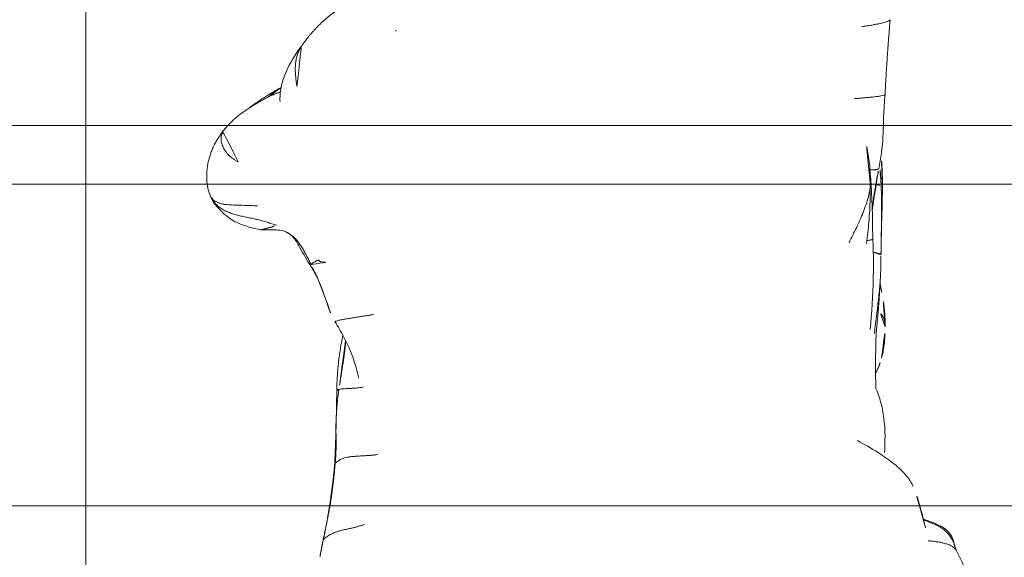
# Model space of a CAD drawing. Units: millimetres. Extents: x -605614897 to 17, y -1703671404 to 113.
# Drawn here: x -605611914 to -605611881, y -1703669555 to -1703669537 of the extents above; entities that cross this region are included whole.
import ezdxf

# ---------------------------------------------------------------- set-up
doc = ezdxf.new("R2010")
doc.units = ezdxf.units.MM
doc.layers.get('0').update_dxf_attribs({"lineweight": 9, "true_color": 0x1c1c1c})
doc.layers.get('Defpoints').update_dxf_attribs({"color": 3, "lineweight": 0})
doc.styles.add('2F обычный', font='Montserrat-Light.ttf', dxfattribs={"width": 0.8})
doc.dimstyles.new('stroitelniy3', dxfattribs={"dimtxt": 80, "dimasz": 30, "dimexe": 5, "dimexo": 10, "dimgap": 20, "dimtad": 1, "dimtoh": 1, "dimdec": 0, "dimrnd": 5, "dimtxsty": '2F обычный', "dimblk": 'ARCHTICK', "dimcen": 0.09, "dimdle": 2, "dimadec": 0, "dimazin": 2, "dimtfac": 1, "dimtdec": 0, "dimtmove": 1, "dimatfit": 3, "dimfxl": 10, "dimtfill": 1, "dimtolj": 1, "dimtzin": 0, "dimarcsym": 1})

# ---------------------------------------------------------------- blocks, each defined once
blk = doc.blocks.new('A$C69C252C9')
at = {"color": 0, "linetype": 'Continuous', "lineweight": 18}
for points, degree in [([(4.533297051576028, 144.9769722050109), (3.737421750913654, 144.4379224062622), (3.236331270536084, 143.6769626620744)], 2), ([(23.2030921946025, 142.0449290083065), (23.2671231190734, 143.3383359743457), (23.37610487206712, 144.598929493045)], 2), ([(6.472477777665973, 144.2415954077005), (6.469212011987111, 144.2137848062975), (6.466408948472235, 144.18588791832), (6.464007510696318, 144.1579475687667)], 3), ([(2.526108672392183, 142.2688534684157), (1.979110074930758, 141.9705906878012), (1.485115535563181, 141.6070319495602)], 2), ([(2.128420642865876, 141.9701609736007), (2.094357531966124, 141.9528651423006), (2.02156411806618, 141.9127107370009), (1.913026772765988, 141.851652847301), (1.805254860265904, 141.7898074182008), (1.697483144365833, 141.7276361072008), (1.588519294966317, 141.6632796755007), (1.478265720566014, 141.5934272192007), (1.367542341866283, 141.520859296601), (1.257661792666112, 141.4469287175006), (1.149982275166166, 141.3703036270008), (1.045604788966102, 141.2887541667005), (0.9444481282662308, 141.201540442401), (0.8463083483661648, 141.1102680189005), (0.7522698016659888, 141.0150366666007), (0.6625656179658109, 140.9160328258008), (0.6055799587661568, 140.8477809989008), (0.5777764516660682, 140.8125765541008)], 3), ([(0.5777764516660682, 140.8125765541008), (0.5446222532659704, 140.7705971325008), (0.4796687126658981, 140.6844694960009), (0.3884047485662449, 140.551325126401), (0.3064867157659137, 140.4126114532009), (0.234806590466178, 140.2679521845007), (0.1711606889662107, 140.1186313787007), (0.1158334093661324, 139.9659791410008), (0.0700457142661435, 139.8101859916005), (0.0343752930662049, 139.6510384186008), (0.0106641176662379, 139.4889436954008), (-0.0008756197339608, 139.3254803266009), (-0.0003175720339641, 139.1612901751005), (0.0119863595659808, 138.9964782610009), (0.0402249253661466, 138.8334870895005), (0.08675364896589599, 138.6755095525009), (0.1287650368658433, 138.5743553642005), (0.1544276090662606, 138.5250316547008)], 3), ([(1.071567272465927, 139.7337672221006), (1.038321751366311, 139.7477062026009), (0.978830832065796, 139.7900516305008), (0.892813052565998, 139.8520606808006), (0.8116908578658694, 139.9137496803005), (0.7391474087662573, 139.9811482180007), (0.6776856966662308, 140.0573913380008), (0.6239058575661148, 140.1346331772006), (0.5773252223661985, 140.2105778489008), (0.5414536556659187, 140.2886207044007), (0.516220532766056, 140.3687382297007), (0.4991425066659759, 140.4467035757006), (0.4913535028658771, 140.522620385801), (0.4967409947662418, 140.600003709801), (0.5140702315661656, 140.6759717786008), (0.5405659070661386, 140.7465680369005), (0.5629781953662132, 140.7897737524008), (0.5777764516660682, 140.8125765541008)], 3), ([(22.75746293641942, 138.0738217369348), (22.83920996750112, 138.7950039861034), (22.98454092176644, 139.4966079222804)], 2), ([(0.0275419983427128, 138.9080005990786), (0.0416798297778769, 138.827621732084), (0.0605552266324594, 138.7474048899148), (0.0840646463916528, 138.6671975509716)], 3), ([(0.1544276090662606, 138.5250316547008), (0.1800476615662774, 138.4757896683008), (0.2406341753658125, 138.379701641501), (0.3502178560661378, 138.2525444334005), (0.4805783004658224, 138.1492002588006), (0.6248825691659478, 138.0669606595006), (0.7773351459659353, 138.0006794466007), (0.9340716317660736, 137.9477271275009), (1.093121090866134, 137.9048031099009), (1.254221156365929, 137.8678763323005), (1.416873369165841, 137.8341310553005), (1.579824005766113, 137.8001268189009), (1.742870297466197, 137.763135911101), (1.90654461066606, 137.7208248212009), (2.070131332066011, 137.6730528937005), (2.232882180765955, 137.6208648130005), (2.341125128366002, 137.5851737209009), (2.395866643866156, 137.5685081661008)], 3), ([(1.743181211866158, 138.2346363736005), (1.705168855065949, 138.2369301012008), (1.628122038566289, 138.2406644380007), (1.512371796965908, 138.2452193626009), (1.395996458066292, 138.2486986514009), (1.278436228066311, 138.2516809234007), (1.16045059716589, 138.2551700927006), (1.04295360626611, 138.2583805648009), (0.9266930553658312, 138.260934233801), (0.8117526654659741, 138.2658248462007), (0.6975417185658443, 138.2738886969009), (0.5851546249659805, 138.2881400521009), (0.4774464384659041, 138.3117125000008), (0.3773270712658814, 138.3465010321006), (0.2878983686659922, 138.3941188438007), (0.213098540466035, 138.4543622666006), (0.1717620321660433, 138.5000405046007), (0.1544276090662606, 138.5250316547008)], 3), ([(23.06038376623337, 136.5471899813956), (23.06863498765551, 136.741809489069), (23.07248505752614, 136.9466259850192)], 2), ([(23.05517129187092, 136.0544077858803), (23.05827764747574, 136.3011395657404), (23.06038398138298, 136.5471895133387)], 2), ([(3.571095602766035, 136.224024706401), (3.576726531666281, 136.2351725732005), (3.597696554465983, 136.2542641459008), (3.640772415866194, 136.2872697868006), (3.694011436266009, 136.3225292632005), (3.746293108965801, 136.3514245602009), (3.789144058865987, 136.367913778201), (3.816570325466273, 136.3740028212005), (3.832417310965865, 136.3710383336006), (3.847031575166056, 136.358696059101), (3.867270392765931, 136.3414667363008), (3.892703265165891, 136.3258249594009), (3.924534288766154, 136.3147642742005), (3.963987262665796, 136.3084995678009), (4.009658591366132, 136.306199703401), (4.059085540766318, 136.3062815536009), (4.094006249766152, 136.3077473974008), (4.111804518965982, 136.3100972839006)], 3), ([(3.588754710194734, 136.1326712582868), (3.690179446500224, 135.9770521164337), (3.790861646228222, 135.7754483389863)], 2), ([(22.89655990444408, 133.8851050026264), (23.01159514545407, 134.9648744534434), (23.05517523506023, 136.0545309056983)], 2), ([(22.88627563154341, 131.9726047355552), (22.86516247210466, 132.9269790119551), (22.89655991009886, 133.8851050128924)], 2), ([(4.448165561000678, 131.9102621253682), (4.438077589233216, 130.6180459736069), (4.374079731227539, 129.3540036953422)], 2), ([(4.524628744366054, 131.959909321401), (4.516331067266037, 131.9040311437006), (4.500776338365994, 131.7922580531008), (4.479545974166285, 131.624195073201), (4.461229342965908, 131.4556876551005), (4.446756129766072, 131.2869049317005), (4.435608772066188, 131.1180935041006), (4.427413937766231, 130.9491343421004), (4.422391479865837, 130.7800037415008), (4.421160397266248, 130.6108115412007), (4.42331881106611, 130.441653719301), (4.426416550566045, 130.2725135231007), (4.428036007765967, 130.1033831345007), (4.426538985166188, 129.9343263813007), (4.420351733966072, 129.7654647385007), (4.40967243016621, 129.5968629325007), (4.400763841066237, 129.4846041129008), (4.396059943966065, 129.4285976864007)], 3), ([(4.396059943966065, 129.4285976864007), (4.404978611766182, 129.4393367270008), (4.426766802665952, 129.4615698734005), (4.466210268666145, 129.4941455338007), (4.514374769066307, 129.5256994475007), (4.569671844766162, 129.556685636001), (4.632614657965859, 129.5873753369005), (4.709813735866192, 129.6164002787009), (4.805423102666281, 129.6410776690009), (4.920739440566194, 129.6588995914008), (5.049896106066171, 129.6707515897005), (5.186280161566173, 129.6789192287006), (5.324896109866131, 129.6858573974004), (5.463312679666159, 129.6932429603007), (5.599461735665955, 129.7021253946009), (5.729812133566156, 129.7137922718007), (5.811728086266157, 129.723535520201), (5.847044455666037, 129.7340768468007)], 3), ([(4.374079753600198, 129.3540036354466), (4.242166844749135, 127.9840560330531), (3.973717674703038, 126.7433697114729)], 2), ([(4.396059943966065, 129.4285976864007), (4.391072211766185, 129.3692118075005), (4.380624899766189, 129.2506913013008), (4.363767568565891, 129.0730380866007), (4.345345886666109, 128.8955730302004), (4.324900293166137, 128.7184109510008), (4.30188360236616, 128.5416852933008), (4.276736617765891, 128.3653058190007), (4.250745370266031, 128.189088835401), (4.223403441465961, 128.0132010698007), (4.193210354666006, 127.8379236885007), (4.16110172516619, 127.6630503687006), (4.126537726366223, 127.4887835552008), (4.090029011165825, 127.3151705722007), (4.053083003966093, 127.1418077796006), (4.015694215665916, 126.9685799556009), (3.990895099365844, 126.8530717819007), (3.979117969965955, 126.7954033229007)], 3), ([(3.979117969965955, 126.7954033229007), (3.985622093066012, 126.8115233325006), (4.008029039765916, 126.8443100713007), (4.055570070865996, 126.8897839529008), (4.117271021566011, 126.9317440256009), (4.188438711666094, 126.9727566066008), (4.266885623966118, 127.0141665398009), (4.352064414465985, 127.054354733501), (4.447363110666173, 127.091649121101), (4.556817038465852, 127.1254516125009), (4.679774804566022, 127.1560595914006), (4.811314131766267, 127.1840633835009), (4.942095492665884, 127.2120060716006), (5.064023185966106, 127.241732075001), (5.17596392116593, 127.2729751421006), (5.284247927666001, 127.304380206001), (5.358895923965973, 127.3251954598008), (5.398822557565835, 127.3349377545009)], 3), ([(3.973717559807482, 126.7433704161785), (3.917731756340799, 126.4779820416888), (3.86953810705063, 126.2123744738428)], 2), ([(25.63317063833392, 126.4603322828038), (25.5948922945413, 126.578324227934), (25.55535210503604, 126.7063808060738)], 2)]:
    blk.add_open_spline(points, degree=degree, dxfattribs=at)
for points, knots in [([(22.41285807311624, 144.3654621802006), (22.46593309298623, 144.3720481319005), (22.57160917060628, 144.3881642234009), (22.72600527611121, 144.4119360795007), (22.86968266965823, 144.4349647067006), (22.99581629329623, 144.4575425824005), (23.09954529163997, 144.4802960899005), (23.18039733499881, 144.503026648601), (23.2440805003298, 144.5252872793007), (23.29622504343524, 144.546091151401), (23.33867770332791, 144.5654744183007), (23.36544846046718, 144.58201725351), (23.37375381705806, 144.592632345094), (23.37531694333802, 144.5965099246987)], [0, 0, 0, 0, 0.0947643607448186, 0.1895287214890685, 0.2842930822343135, 0.3790574429795586, 0.4738218037233822, 0.5685861644686271, 0.663350525213872, 0.7581148859576956, 0.8528792467029406, 0.9476436074481857, 1, 1, 1, 1]), ([(3.236396392376263, 143.6770615302675), (3.018014618929556, 143.4210758167228), (2.77670163740413, 142.9868561312123), (2.522241922158173, 142.3066030916225), (2.502615732606955, 141.9690334890201), (2.50858445113772, 141.7993508070435)], [0, 0, 0, 0, 0.5520089992367401, 0.7848252050366707, 1, 1, 1, 1]), ([(3.08726804746584, 142.3164380491007), (3.078199794766078, 142.3708744623009), (3.062078199366169, 142.4789028451005), (3.042649974765936, 142.6405760357006), (3.031438847765912, 142.8011956368009), (3.030326154866088, 142.9595270308009), (3.040259513965793, 143.1143706023008), (3.063247374166166, 143.2651143821008), (3.102092266266026, 143.4102876218007), (3.158732706366208, 143.5475524897006), (3.207985004636157, 143.6337662914238), (3.235426778468081, 143.6755878332055), (3.235895415162758, 143.6763004051054)], [0, 0, 0, 0, 0.1108973789846208, 0.2217947579685763, 0.3326921369536962, 0.4435895159388162, 0.5544868949222727, 0.6653842739073924, 0.7762816528925124, 0.8871790318759686, 0.9980764108610886, 1, 1, 1, 1]), ([(2.128420642865876, 141.9701609736007), (2.145794607366042, 141.988482084701), (2.18481087276632, 142.0255677733007), (2.245285262165907, 142.0780474820008), (2.307520489465787, 142.1274371497006), (2.37215683536624, 142.1735263484006), (2.440721779966224, 142.2181028113009), (2.494125319471095, 142.2502437955795), (2.523519485004726, 142.2673533888578), (2.52763837978955, 142.2697404859132)], [0, 0, 0, 0, 0.1622739311630774, 0.3245478623251812, 0.4868217934889891, 0.6490957246527967, 0.8113696558141702, 0.973643586977978, 1, 1, 1, 1]), ([(2.128420642856326, 141.9701609735962), (2.15918544375927, 141.9857820602983), (2.21608526096088, 142.0114755583026), (2.302908033967469, 142.0480067710032), (2.391273695462587, 142.0826820076995), (2.468031018953752, 142.1105986860575), (2.514890394568737, 142.125829477397), (2.531881650254491, 142.1310404856226)], [0, 0, 0, 0, 0.2187586298646075, 0.4375172597072896, 0.6562758895522692, 0.8750345193972467, 1, 1, 1, 1]), ([(22.16006965515453, 141.9016834559252), (22.19741908462038, 141.9042000857757), (22.29126875824068, 141.9105934304798), (22.44270389128633, 141.9221775341006), (22.61187842400614, 141.9380198037006), (22.77840933111793, 141.9549894094007), (22.93514718551524, 141.9728493794009), (23.06825226198498, 141.9926828624006), (23.16150448946883, 142.0131016199007), (23.1970030117709, 142.0291880570098), (23.20266022920987, 142.0393448448562), (23.20304445940383, 142.0426406571109)], [0, 0, 0, 0, 0.0833027096956792, 0.2062866046510722, 0.3292704996046206, 0.4522543945600137, 0.5752382895154068, 0.6982221844689548, 0.8212060794243479, 0.9441899743797412, 1, 1, 1, 1]), ([(22.98454084248124, 139.4966065953413), (23.05673896456074, 139.8648097402656), (23.143682761528, 140.4593673021659), (23.14414196882308, 141.3145827062349), (23.18142427383827, 141.7926500837334), (23.20311707124529, 142.044469631046)], [0, 0, 0, 0, 0.437166229856969, 0.7032654362479703, 1, 1, 1, 1]), ([(22.69524045756543, 139.0219762879778), (22.69491448592043, 139.1106575044809), (22.69018867341401, 139.2819811217678), (22.67935344909529, 139.6102671747662), (22.64503945220667, 139.8988217293067), (22.58626139850776, 140.2309598017868), (22.54331497141084, 140.4458600787425), (22.51616968401913, 140.5680857125244)], [0, 0, 0, 0, 0.2195718881408165, 0.3834434046067274, 0.5794529376481428, 0.7553903756966753, 1, 1, 1, 1]), ([(23.10970910742526, 138.9046568842755), (23.11161057645904, 139.168591447411), (23.10640063047777, 139.5568188179945), (23.06881933895056, 139.9420859279371), (23.05877841365782, 140.0664872834768)], [0, 0, 0, 0, 0.6762096162801593, 1, 1, 1, 1]), ([(22.78616356460862, 137.0969206777227), (22.78153731757584, 137.2320587199096), (22.775137795717, 137.460181280815), (22.77215697704696, 137.7625101528724), (22.76618792936915, 138.1322817608074), (22.7442305042905, 138.6560545064185), (22.71491460338712, 139.1290843726074), (22.68507972201951, 139.4173122711627), (22.68019458916797, 139.4608439900166)], [0, 0, 0, 0, 0.1703232348566437, 0.2873374312402892, 0.3752469774903763, 0.6400820951312046, 0.9459577984983556, 1, 1, 1, 1]), ([(22.68433250947919, 139.4615787538214), (22.70436267057085, 139.4620580894766), (22.7811907750297, 139.4639019821725), (22.89818831818093, 139.4679792337006), (22.97287217645317, 139.4803789630964), (22.98455514378838, 139.4921892617458), (22.9845555915922, 139.4971009408755)], [0, 0, 0, 0, 0.1163940207037256, 0.4580255618371912, 0.7996571029757816, 1, 1, 1, 1]), ([(23.06780428717229, 138.9194302332007), (23.06535834758506, 138.9781591210008), (23.05989659787292, 139.0954063723006), (23.04920202397306, 139.2712266474009), (23.03571085339308, 139.4270725997698), (23.02492428875575, 139.5242621255556), (23.02027158564079, 139.5629194438693)], [0, 0, 0, 0, 0.2731540399505632, 0.5463080798994874, 0.8194621198512798, 1, 1, 1, 1]), ([(21.97061725769618, 136.9748934277008), (22.00742262640597, 137.0620642641006), (22.09570922522607, 137.2314158829008), (22.22327506225611, 137.4876482928007), (22.3438370774461, 137.7467482624006), (22.45417658138604, 138.0093949457005), (22.55304551796598, 138.2749506891004), (22.63728360148116, 138.5424952765006), (22.68960186135883, 138.7941478786301), (22.69770052452441, 138.9561466642549), (22.69505875377581, 139.027156564282)], [0, 0, 0, 0, 0.1284134711794572, 0.256826942358144, 0.3852404135381791, 0.5136538847182142, 0.6420673558963231, 0.7704808270763582, 0.8988942982563932, 1, 1, 1, 1]), ([(22.5627387308632, 136.9507028235739), (22.59927234073393, 137.1917313866956), (22.64407996118871, 137.568192482352), (22.67389810857594, 138.0172133582528), (22.68637302362777, 138.3140034434309), (22.69488861907666, 138.629413762208), (22.6963358137341, 138.8708687514918), (22.69518144687618, 139.0237288747662)], [0, 0, 0, 0, 0.3509332068480245, 0.547062638526091, 0.6520432559431355, 0.7796920301033208, 1, 1, 1, 1]), ([(22.91126105661942, 138.9593621646699), (22.91464691711599, 138.9586621801645), (22.94899374144097, 138.9514863575091), (23.0075648100069, 138.9376869229008), (23.05040445407894, 138.9243655552009), (23.06780428717229, 138.9194302332007)], [0, 0, 0, 0, 0.051323683071845, 0.5256618415323647, 1, 1, 1, 1]), ([(23.06780428717229, 138.9194302332007), (23.08138163091917, 138.9155791295006), (23.10063400225317, 138.9111864674005), (23.10922977491145, 138.9068660747093), (23.10970331379167, 138.9046955264634), (23.10971480322542, 138.9046228858878)], [0, 0, 0, 0, 0.4914876690542176, 0.9829753381054862, 1, 1, 1, 1]), ([(23.07241869934523, 136.9367891424899), (23.07253257221601, 136.9528099818153), (23.07289541965293, 137.0216588140656), (23.07310753414913, 137.143380849101), (23.0740750620289, 137.3028360193007), (23.07568449157225, 137.4639226089007), (23.07721618161031, 137.6256896700006), (23.07855076878195, 137.7875112954007), (23.08111318074589, 137.9492169608006), (23.0832043546543, 138.1108868981009), (23.08401008941701, 138.272567958501), (23.08307139162116, 138.4342703849006), (23.07913392443106, 138.5960167157009), (23.07398975825618, 138.7577777171009), (23.07004512903404, 138.8656258994006), (23.06780428717229, 138.9194302332007)], [0, 0, 0, 0, 0.0246503850846977, 0.1059295196613793, 0.1872086542368417, 0.2684877888135233, 0.3497669233902049, 0.4310460579656672, 0.5123251925423489, 0.5936043271190306, 0.6748834616944929, 0.7561625962711745, 0.8374417308478559, 0.9187208654233184, 1, 1, 1, 1]), ([(23.07248350508735, 136.9463836583491), (23.074230025014, 137.1900672928241), (23.07965848606136, 137.6167465313065), (23.10763217830663, 138.2755919478281), (23.11026255091292, 138.6816285423633), (23.10970910827018, 138.9046568795001)], [0, 0, 0, 0, 0.3762357281156042, 0.6565628305235992, 1, 1, 1, 1]), ([(0.0798722188769716, 138.6806645731571), (0.1451045661633543, 138.5153348233953), (0.2616256592937134, 138.2798746548351), (0.4783412136162042, 138.077547064001), (0.5823801512265164, 137.9686423135167), (0.7344883267860496, 137.8351585697455), (0.9568247726779191, 137.6943062030923), (1.322569318481328, 137.5355398813844), (1.637760749622884, 137.4543868986416), (1.830400483714583, 137.419763947259)], [0, 0, 0, 0, 0.2061361229632524, 0.3492509259479488, 0.4619645205720326, 0.5526159924019745, 0.6593750010498854, 0.8088054022443438, 1, 1, 1, 1]), ([(1.832998022653555, 137.4193513620967), (1.943202257904431, 137.4159063271431), (2.132615148400418, 137.4049724015349), (2.446727906356954, 137.418376456977), (2.603331176759638, 137.3832701181877), (2.682893526211501, 137.3598563289629)], [0, 0, 0, 0, 0.5098779522137101, 0.7575649314333396, 1, 1, 1, 1]), ([(1.835610969645131, 137.4189964705815), (1.845837252753881, 137.4177195357942), (1.871623065869243, 137.417401384635), (1.920619786265888, 137.4238062692006), (1.981276256965884, 137.4373231730005), (2.052426567266138, 137.455731712701), (2.130271297566196, 137.4791301530008), (2.214357195466163, 137.507100745901), (2.304085962366116, 137.5377212313005), (2.364693414266184, 137.5586684135005), (2.395866643866156, 137.5685081661008)], [0, 0, 0, 0, 0.1015123444893579, 0.2298677238485713, 0.3582231032077845, 0.4865784825650725, 0.6149338619242858, 0.7432892412834989, 0.8716446206407866, 1, 1, 1, 1]), ([(2.677662206423519, 137.3624152788265), (2.693107959832559, 137.3548854400355), (2.756329571612695, 137.3231397712043), (2.863777626166212, 137.2609769700007), (2.988901818465819, 137.1619510110008), (3.09734330966603, 137.0460019050006), (3.190985860966065, 136.9183101569006), (3.275371088366227, 136.7838874211006), (3.35524417106626, 136.6465560077008), (3.431898574366186, 136.5078144732006), (3.503375067666183, 136.3668515498007), (3.548584387466235, 136.2717750314009), (3.571095602766035, 136.224024706401)], [0, 0, 0, 0, 0.0343996570249845, 0.1416885840227449, 0.2489775110188958, 0.3562664380166563, 0.4635553650144168, 0.5708442920105679, 0.6781332190083283, 0.7854221460060886, 0.8927110730022395, 1, 1, 1, 1]), ([(2.681761490588996, 137.3604115561675), (2.740772471760919, 137.3333715892577), (2.849387918122374, 137.2681939322283), (3.037021397194166, 137.0895108771756), (3.23873479308213, 136.6856479986541), (3.446691518403895, 136.3678451441701), (3.573355974472633, 136.1483332031821)], [0, 0, 0, 0, 0.1275979060488847, 0.2538900774494142, 0.5052434875831116, 1, 1, 1, 1]), ([(22.60497847372062, 137.045203285068), (22.60875566310142, 137.0458105921625), (22.64591805167993, 137.0519277973508), (22.7098279805623, 137.0650841761007), (22.77106675875257, 137.0835501214983), (22.78603279132676, 137.0928355584492), (22.78616183771374, 137.0968241855967)], [0, 0, 0, 0, 0.0366250258129813, 0.3635467335025786, 0.6904684411872716, 1, 1, 1, 1]), ([(22.69002313336068, 134.0019013668625), (22.74937431524131, 134.5881464078302), (22.80218524406382, 135.440737233313), (22.80658243234302, 136.4734419015135), (22.79372326671273, 136.9180577218176), (22.78616357086139, 137.0969226954294)], [0, 0, 0, 0, 0.5620756552625914, 0.8230124117280071, 1, 1, 1, 1]), ([(22.81712319236386, 136.6491219789113), (22.84030715288691, 136.6441776793422), (22.8991462084723, 136.6307578928904), (22.98039297056584, 136.6063079928008), (23.03949825794916, 136.5762356732762), (23.05671992659108, 136.5557571393601), (23.06085809185606, 136.5461230659357)], [0, 0, 0, 0, 0.1750288078799176, 0.4627730989068894, 0.7505173899338609, 1, 1, 1, 1]), ([(3.588689528807208, 136.1327159000343), (3.582335647020045, 136.1370734072352), (3.568822320234176, 136.1510358046844), (3.561087067465905, 136.1815960198009), (3.564514724266246, 136.2109961711007), (3.571095602766035, 136.224024706401)], [0, 0, 0, 0, 0.2221913215347277, 0.6110956607644468, 1, 1, 1, 1]), ([(3.789944828542957, 135.7772569051426), (3.778270260939734, 135.8002849739323), (3.745387898697572, 135.8649510414234), (3.691655114966124, 135.9714063166006), (3.630338663466318, 136.0973472056007), (3.590919508866136, 136.1819746460005), (3.571095602766035, 136.224024706401)], [0, 0, 0, 0, 0.1555060504905924, 0.4370040336618023, 0.7185020168287898, 1, 1, 1, 1]), ([(23.05517100984798, 136.0543989824323), (23.05448667252404, 136.0330374987166), (23.05163168653053, 135.9538055139578), (23.04481812343784, 135.8160585695009), (23.03298854994819, 135.6402240136008), (23.01878774865508, 135.4640861546008), (23.00235603982992, 135.288079436501), (22.98456898432823, 135.1118858229006), (22.96573556418116, 134.9354493313008), (22.94495294893113, 134.7590955729006), (22.92251444106705, 134.5827877980009), (22.90001730188397, 134.4061641237008), (22.87822814025185, 134.2292515896006), (22.85757349043615, 134.0521847528007), (22.84439918000225, 133.9340811434008), (22.8382220194112, 133.8750092506006)], [0, 0, 0, 0, 0.02988037270949299, 0.1107236749841061, 0.1915669772575066, 0.2724102795321198, 0.3532535818067329, 0.4340968840801333, 0.5149401863547465, 0.5957834886293597, 0.6766267909027601, 0.7574700931773732, 0.8383133954519864, 0.9191566977253868, 1, 1, 1, 1]), ([(3.790773847532818, 135.7756215483327), (3.891499849112278, 135.5337331482815), (4.043097825668155, 135.1650542183401), (4.189475085050162, 134.6461561143269), (4.316903227201237, 134.4019723002484), (4.387136153070514, 134.2826168199817)], [0, 0, 0, 0, 0.5104520750369382, 0.7592672101705725, 1, 1, 1, 1]), ([(23.09289706297159, 135.2668001659913), (23.07856552258363, 135.3547162843524), (23.05845374663113, 135.4617799900297), (23.03373634795025, 135.568193205494), (23.02913458653575, 135.5875944093573)], [0, 0, 0, 0, 0.8175033220006932, 1, 1, 1, 1]), ([(23.20521691198292, 134.0940057186558), (23.20804273804879, 134.2128670292536), (23.20517765719978, 134.4040608483656), (23.18351544592406, 134.668450205655), (23.15444345357628, 134.9401119753192), (23.11953563944826, 135.1397861046325), (23.09289610581709, 135.2668054037103)], [0, 0, 0, 0, 0.3195054085212499, 0.5056880024590923, 0.6900082886019538, 1, 1, 1, 1]), ([(4.387129464665122, 134.2825927329236), (4.387060134666172, 134.2822348517379), (4.391901753937418, 134.2830900225754), (4.430901030165841, 134.295173378101), (4.522133931565804, 134.3198777474008), (4.638767308465958, 134.3462800453008), (4.767694768866022, 134.3708065006008), (4.903610421165921, 134.3937723129006), (5.045536767066097, 134.4161290970005), (5.191145658466211, 134.4375800753005), (5.333140594666019, 134.4580898952008), (5.467006865565962, 134.4790444510008), (5.591970182766089, 134.5007730427005), (5.670045982365991, 134.5150854232006), (5.707942056866157, 134.5210164517007)], [0, 0, 0, 0, 0.0389947786832756, 0.1263588897112348, 0.2137230007405045, 0.3010871117697741, 0.3884512227977332, 0.4758153338270029, 0.5631794448562727, 0.6505435558842318, 0.7379076669135016, 0.8252717779427711, 0.91263588897073, 1, 1, 1, 1]), ([(23.20522691013321, 134.0945367199806), (23.20590462446899, 134.1310697912295), (23.20221082010085, 134.2257493583138), (23.16857864934218, 134.3744763488007), (23.09000079191628, 134.5175018546342), (23.01926555590035, 134.5963747553351), (22.98514149200582, 134.6295058042606)], [0, 0, 0, 0, 0.1819371506579254, 0.4726016493976046, 0.7632661481416444, 1, 1, 1, 1]), ([(4.387136107560764, 134.282616691919), (4.495656213459369, 134.103606255594), (4.664243826144683, 133.8012683851079), (4.870893910736867, 133.3854667111759), (5.046614921854597, 132.9375954581023), (5.147567730834452, 132.5837617720185), (5.199945132450465, 132.3439024519425)], [0, 0, 0, 0, 0.2859765639797317, 0.4826975590587784, 0.6628437309266481, 1, 1, 1, 1]), ([(23.08138010327048, 133.0225635975116), (23.1015482418652, 133.0978100181728), (23.13290086001234, 133.2317427674966), (23.17038129031289, 133.45274841744), (23.18954161570173, 133.6464354628051), (23.20163111857073, 133.8386964819269), (23.20528493418169, 133.9966647103247), (23.20522136881891, 134.0942404865905)], [0, 0, 0, 0, 0.1843172683892083, 0.331811991681803, 0.5351871230310429, 0.7188834946492099, 1, 1, 1, 1]), ([(4.657588752185347, 133.8068434805272), (4.652770501124905, 133.7829796131273), (4.614033665692205, 133.5967798196056), (4.540066734787615, 133.1928346143841), (4.473379867027234, 132.5780498773592), (4.451371889437723, 132.1437471005374), (4.448165509892533, 131.9102615922911)], [0, 0, 0, 0, 0.0406865949996632, 0.3135082566807652, 0.6289934809092769, 1, 1, 1, 1]), ([(4.753407974378661, 133.6164588972665), (4.753097419840742, 133.6076407968316), (4.750485987335196, 133.5437847375769), (4.741123099466222, 133.4253164103006), (4.721323749065959, 133.2620504690007), (4.698402758266184, 133.0993494056006), (4.674651691066173, 132.9367389522008), (4.651344160765801, 132.7740342603006), (4.627541755865876, 132.611324717901), (4.601577656066183, 132.4486847016005), (4.575249449665988, 132.285871841701), (4.549840077365843, 132.1228386474008), (4.532693263266082, 132.0142173658005), (4.524628744366054, 131.959909321401)], [0, 0, 0, 0, 0.0157629879887643, 0.1141866891903308, 0.2126103903918973, 0.3110340915919872, 0.4094577927935539, 0.5078814939951205, 0.6063051951952105, 0.704728896396777, 0.8031525975983432, 0.9015762987984334, 1, 1, 1, 1]), ([(22.88887980909612, 132.5146440697726), (22.90443301418691, 132.5468192090857), (22.94999735681768, 132.6449703614962), (23.01478848922079, 132.8070927165522), (23.06085675552276, 132.9510900081932), (23.08137495150595, 133.0225572748013)], [0, 0, 0, 0, 0.2044496473608325, 0.6192606510268455, 1, 1, 1, 1]), ([(4.524628744366054, 131.959909321401), (4.549017422265933, 131.9660644608007), (4.609582836066238, 131.9744639758009), (4.715049726466077, 131.9830935235009), (4.833023882566066, 131.9883100210008), (4.957146178266157, 131.9936415752008), (5.083396141166304, 132.0020299578009), (5.206715755965888, 132.0132625555006), (5.311692328666139, 132.0274618502008), (5.366989498070779, 132.0411611391423), (5.365511970473562, 132.0484514166978), (5.359273097150435, 132.0513890326328)], [0, 0, 0, 0, 0.1130183333167786, 0.226036666632879, 0.3390549999501662, 0.4520733332674534, 0.5650916665830454, 0.6781099999003324, 0.7911283332176196, 0.9041466665332112, 1, 1, 1, 1]), ([(4.524628744366054, 131.959909321401), (4.501415221865955, 131.9540507642005), (4.466789978066117, 131.9383076220006), (4.449418894143491, 131.9201083627977), (4.448106198281494, 131.9102336018145), (4.448082836082903, 131.9087832896757)], [0, 0, 0, 0, 0.4603687677599761, 0.9207375355171896, 1, 1, 1, 1]), ([(23.18285281735825, 129.8016604318968), (23.19216624186356, 129.9584184662631), (23.19960937936594, 130.2005905407495), (23.20196994888829, 130.5471553143579), (23.17575289738079, 130.866115416502), (23.13133667978718, 131.1799478352809), (23.06390281478343, 131.5236301110763), (22.97498619581029, 131.7805578091002), (22.90390684704653, 131.9506522979104)], [0, 0, 0, 0, 0.2108466521404197, 0.3290325736756545, 0.4821988108781312, 0.6525513712639711, 0.7785366187085192, 1, 1, 1, 1]), ([(24.16797347475222, 128.6388147049342), (24.10679676625387, 128.7717708982072), (23.96935601797622, 128.9821293643963), (23.69858517776311, 129.2576860149861), (23.36762026796078, 129.5261646866965), (22.89496549700607, 129.8518621436155), (22.49494728175159, 130.0851361716322), (22.25642433594749, 130.2064185108561)], [0, 0, 0, 0, 0.2113396953189523, 0.3410374092897646, 0.4543467320230476, 0.6786287071797154, 1, 1, 1, 1]), ([(24.58512046407623, 127.2271978708022), (24.54641533975746, 127.3950562785353), (24.48418495445321, 127.648698492686), (24.39297870696873, 127.9637923190566), (24.31014936230486, 128.261595208186), (24.22772808463651, 128.4893751238023), (24.17074485052899, 128.6332309545646)], [0, 0, 0, 0, 0.3145190608888371, 0.5010340968323242, 0.6880743842174418, 1, 1, 1, 1]), ([(25.55734705287614, 126.701831388902), (25.5431436421286, 126.8377108791692), (25.4491249437051, 127.0108925413538), (25.24955556422492, 127.1999605056999), (24.99824243614739, 127.3515990974315), (24.76871353369324, 127.4299770953439), (24.57760098653944, 127.5012218882143), (24.51393505699616, 127.5248995837073)], [0, 0, 0, 0, 0.3795000749407483, 0.5092917024735742, 0.6080396225674595, 0.8705668616675049, 1, 1, 1, 1]), ([(24.51912174301651, 127.4933992611154), (24.55952819170625, 127.4793796627409), (24.65019486772372, 127.4472538736459), (24.78970581152589, 127.3952432437008), (24.93750498669624, 127.3332255542009), (25.07899517602619, 127.2595516315004), (25.21030995365618, 127.1694032316009), (25.32836908265608, 127.0609930213008), (25.43054343613585, 126.9358079225007), (25.50469086191333, 126.8148688185051), (25.54256198076291, 126.7355190776943), (25.5560920637422, 126.7046978319094)], [0, 0, 0, 0, 0.0935542475319716, 0.2125188605025679, 0.3314834734731642, 0.4504480864419761, 0.5694126994125726, 0.6883773123831689, 0.8073419253519807, 0.9263065383225773, 1, 1, 1, 1]), ([(3.979117969965955, 126.7954033229007), (3.965741041165983, 126.7299012094008), (3.940232609465965, 126.5989935723009), (3.90345458145839, 126.4035279251843), (3.880162219827525, 126.2734500454171), (3.868946091198267, 126.2089729651352)], [0, 0, 0, 0, 0.3352190569884109, 0.6704381139748103, 1, 1, 1, 1]), ([(25.63438697750326, 126.458502665585), (25.61818297911486, 126.4830152842933), (25.57567101807308, 126.5348171649361), (25.48690714385612, 126.6012686890008), (25.3729040850958, 126.6549788836009), (25.24843837973595, 126.6947379975008), (25.11763240085611, 126.724534835801), (24.98301151903616, 126.7476336050008), (24.84631638625615, 126.7661003480007), (24.74208643312068, 126.777821893123), (24.68346458042834, 126.7836735415426), (24.67097880934534, 126.7848890348477)], [0, 0, 0, 0, 0.0997314081445631, 0.2235608367972631, 0.3473902654499631, 0.4712196941008057, 0.5950491227535056, 0.7188785514062058, 0.842707980057048, 0.966537408709748, 1, 1, 1, 1]), ([(26.28974028364337, 124.5321539526635), (26.28928704926511, 124.6516792028906), (26.26015868355353, 124.9145597965075), (26.06352530190452, 125.5634276469618), (25.83288862295603, 126.085296273065), (25.63317344905136, 126.4603280787232)], [0, 0, 0, 0, 0.2445663489487199, 0.4943520960182445, 1, 1, 1, 1])]:
    blk.add_open_spline(points, degree=3, knots=knots, dxfattribs=at)
blk = doc.blocks.new('_ArchTick')
at = {"color": 0, "linetype": 'ByBlock', "const_width": 0.15}
blk.add_lwpolyline([(-0.5, -0.5), (0.5, 0.5)], dxfattribs=at)
blk = doc.blocks.new('*D390')
at = {"color": 0, "lineweight": -2, "transparency": 16777216}
for p, q in [((-605611412.6017736, -1703669551.609216), (-605611412.6017736, -1703669792.436365)), ((-605612411.6533424, -1703669553.214795), (-605612411.6533424, -1703669792.436365)), ((-605612413.6533424, -1703669787.436365), (-605611410.6017736, -1703669787.436365))]:
    blk.add_line(p, q, dxfattribs=at)
at = {"layer": 'Defpoints', "color": 0, "lineweight": 30, "transparency": 16777216}
for p in [(-605611412.6017736, -1703669541.609216), (-605612411.6533424, -1703669543.214795), (-605611412.6017736, -1703669787.436365)]:
    blk.add_point(p, dxfattribs=at)
at = {"color": 0, "lineweight": -2, "transparency": 16777216, "xscale": 25, "yscale": 25, "zscale": 25, "rotation": 180}
blk.add_blockref('_ArchTick', (-605612411.6533424, -1703669787.436365), dxfattribs=at)
at = {"color": 0, "lineweight": -2, "transparency": 16777216, "xscale": 25, "yscale": 25, "zscale": 25}
blk.add_blockref('_ArchTick', (-605611412.6017736, -1703669787.436365), dxfattribs=at)
at = {"color": 0, "transparency": 16777216, "insert": (-605611912.127558, -1703669742.079222), "char_height": 50, "attachment_point": 5, "style": '2F обычный', "bg_fill": 3, "box_fill_scale": 1.1, "bg_fill_color": 256, "bg_fill_true_color": 13158600, "bg_fill_transparency": 0}
blk.add_mtext('\\A1;1000', dxfattribs=at)
blk = doc.blocks.new('*D392')
at = {"color": 0, "lineweight": -2, "transparency": 16777216}
for p, q in [((-605611227.3960804, -1703669683.223001), (-605611227.3960804, -1703668977.723937)), ((-605611902.0834882, -1703668979.723937), (-605611222.3960804, -1703668979.723937)), ((-605611570.3688139, -1703669681.223001), (-605611222.3960804, -1703669681.223001))]:
    blk.add_line(p, q, dxfattribs=at)
at = {"layer": 'Defpoints', "color": 0, "lineweight": 30, "transparency": 16777216}
for p in [(-605611912.0834882, -1703668979.723937), (-605611227.3960804, -1703668979.723937), (-605611580.3688139, -1703669681.223001)]:
    blk.add_point(p, dxfattribs=at)
at = {"color": 0, "lineweight": -2, "transparency": 16777216, "xscale": 25, "yscale": 25, "zscale": 25}
for p, rotation in [((-605611227.3960804, -1703668979.723937), 90), ((-605611227.3960804, -1703669681.223001), 270)]:
    blk.add_blockref('_ArchTick', p, dxfattribs=dict(at, rotation=rotation))
at = {"color": 0, "transparency": 16777216, "insert": (-605611272.753223, -1703669330.473469), "char_height": 50, "attachment_point": 5, "rotation": 90, "style": '2F обычный', "bg_fill": 3, "box_fill_scale": 1.1, "bg_fill_color": 256, "bg_fill_true_color": 13158600, "bg_fill_transparency": 0}
blk.add_mtext('\\A1;700', dxfattribs=at)

msp = doc.modelspace()

# ---------------------------------------------------------------- linework, layer by layer
at = {"lineweight": 18}
for p, q in [((-605611479.3334882, -1703669540.245253), (-605612344.8334882, -1703669540.245253)), ((-605611479.3334882, -1703669542.245253), (-605612344.8334882, -1703669542.245253)), ((-605611479.3334882, -1703669553.245253), (-605612344.8334882, -1703669553.245253))]:
    msp.add_line(p, q, dxfattribs=at)
at = {"layer": 'Defpoints', "color": 30}
msp.add_xline((-605611912.0834882, -1703667724.729121), (0, 1), dxfattribs=at)

# ---------------------------------------------------------------- block references
at = {"lineweight": 18}
msp.add_blockref('A$C69C252C9', (-605611907.950541, -1703669681.223284), dxfattribs=at)

# ---------------------------------------------------------------- next in the draw order: dimensions: what is measured, and where the dimension line sits
at = {"color": 252}
dim = msp.add_linear_dim(base=(-605611412.6017736, -1703669787.436365), p1=(-605612411.6533424, -1703669543.214795), p2=(-605611412.6017736, -1703669541.609216), dimstyle='stroitelniy3', override={"dimtxt": 50, "dimasz": 25}, dxfattribs=at)
dim.commit()
dim.dimension.update_dxf_attribs({"geometry": '*D390', "text_midpoint": (-605611912.127558, -1703669742.079222)})

# ---------------------------------------------------------------- next in the draw order: dimensions: what is measured, and where the dimension line sits
dim = msp.add_linear_dim(base=(-605611227.3960804, -1703668979.723937), p1=(-605611580.3688139, -1703669681.223001), p2=(-605611912.0834882, -1703668979.723937), angle=90, dimstyle='stroitelniy3', override={"dimtxt": 50, "dimasz": 25}, dxfattribs=at)
dim.commit()
dim.dimension.update_dxf_attribs({"geometry": '*D392', "text_midpoint": (-605611272.753223, -1703669330.473469)})

doc.saveas('drawing.dxf')
